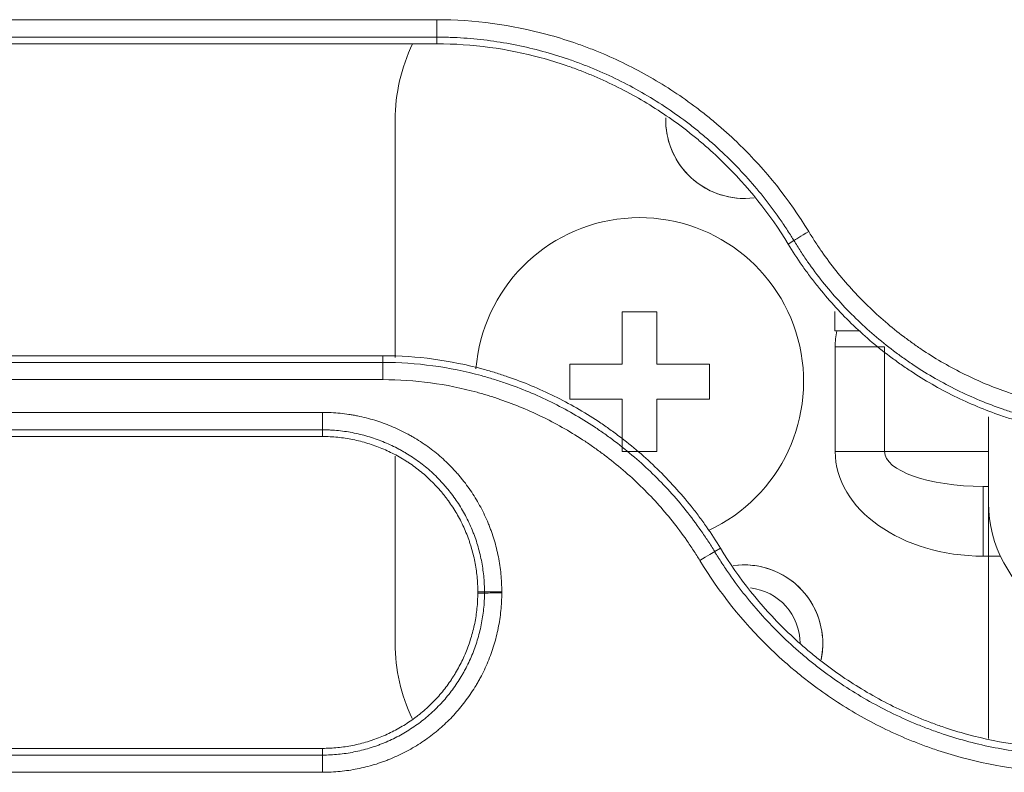
# Model space of a CAD drawing. Units: millimetres. Extents: x 0 to 1189, y 0 to 841.
# Drawn here: x 493 to 499, y 192 to 197 of the extents above; entities that cross this region are included whole.
import ezdxf

# ---------------------------------------------------------------- set-up
doc = ezdxf.new("R2010")
doc.units = ezdxf.units.MM
doc.layers.add('1', color=7, linetype='Continuous')

msp = doc.modelspace()

# ---------------------------------------------------------------- linework, layer by layer
at = {"layer": '1', "color": 252, "linetype": 'Continuous', "lineweight": 13}
for p, q in [((495.4056, 196.618), (489.619, 196.618)), ((495.4056, 196.5179), (495.4056, 196.618)), ((495.4056, 196.5179), (489.619, 196.5179)), ((495.4056, 196.4797), (495.4056, 196.5179)), ((497.4191, 195.332), (497.4518, 195.3518)), ((497.6885, 194.1437), (497.6885, 194.7437)), ((497.9713, 194.7437), (497.6885, 194.7437)), ((497.6885, 194.1437), (497.6885, 194.7437)), ((497.9713, 194.7437), (497.6885, 194.7437)), ((497.6885, 194.1437), (497.6885, 194.7437)), ((497.9713, 194.7437), (497.6885, 194.7437)), ((497.9713, 194.7437), (497.9713, 194.1437)), ((497.9713, 194.7437), (497.9713, 194.1437)), ((497.9713, 194.7437), (497.9713, 194.1437)), ((489.619, 194.6539), (495.0969, 194.6539)), ((495.0969, 194.6924), (495.0969, 194.6539)), ((495.0969, 194.6539), (495.0969, 194.5554)), ((489.619, 194.5554), (495.0969, 194.5554)), ((494.7504, 194.3679), (489.2639, 194.3679)), ((494.7504, 194.2679), (494.7504, 194.3679)), ((494.7504, 194.2679), (489.2639, 194.2679)), ((494.7504, 194.2297), (494.7504, 194.2679)), ((497.9713, 194.1437), (497.6885, 194.1437)), ((497.9713, 194.1437), (497.6885, 194.1437)), ((497.9713, 194.1437), (497.6885, 194.1437)), ((497.9713, 194.1437), (498.5673, 194.1437)), ((497.9713, 194.1437), (498.5673, 194.1437)), ((497.9713, 194.1437), (498.5673, 194.1437)), ((498.537, 193.9437), (498.537, 193.5437)), ((498.537, 193.9437), (498.537, 193.5437)), ((498.537, 193.9437), (498.537, 193.5437)), ((498.5673, 193.8485), (498.5673, 193.5437)), ((498.5673, 193.8485), (498.5673, 193.5437)), ((498.5673, 193.8485), (498.5673, 193.5437)), ((497.0306, 193.5899), (496.9978, 193.5699)), ((498.5673, 193.5437), (498.537, 193.5437)), ((498.5673, 193.5437), (498.537, 193.5437)), ((498.5673, 193.5437), (498.537, 193.5437)), ((498.635, 193.5437), (498.5673, 193.5437)), ((498.5673, 193.5437), (498.5673, 192.4991)), ((498.5673, 193.5437), (498.5673, 192.4991)), ((498.635, 193.5437), (498.5673, 193.5437)), ((498.635, 193.5437), (498.5673, 193.5437)), ((498.5673, 193.5437), (498.5673, 192.4991)), ((495.6404, 193.3397), (495.6787, 193.3397)), ((495.6404, 193.3324), (495.6787, 193.3323)), ((494.7504, 192.4424), (494.7504, 192.4039)), ((488.9551, 192.4039), (494.7504, 192.4039)), ((494.7504, 192.4039), (494.7504, 192.3053)), ((488.9551, 192.3053), (494.7504, 192.3053))]:
    msp.add_line(p, q, dxfattribs=at)
at = {"layer": '1', "color": 18, "linetype": 'Continuous', "lineweight": 13}
for p, q in [((489.619, 196.4797), (495.4056, 196.4797)), ((495.1673, 194.6824), (495.1673, 196.0437)), ((495.1673, 194.6824), (495.1673, 196.0437)), ((495.1673, 194.6824), (495.1673, 196.0437)), ((496.4673, 194.6437), (496.4673, 194.9437)), ((496.4673, 194.9437), (496.6673, 194.9437)), ((496.6673, 194.9437), (496.6673, 194.6437)), ((497.6873, 194.8357), (497.6873, 194.9465)), ((497.6873, 194.8357), (497.832, 194.8357)), ((495.0969, 194.6924), (489.619, 194.6924)), ((496.1673, 194.6437), (496.4673, 194.6437)), ((496.1673, 194.5437), (496.1673, 194.6437)), ((496.6673, 194.6437), (496.9673, 194.6437)), ((496.9673, 194.6437), (496.9673, 194.4437)), ((496.1673, 194.4437), (496.1673, 194.5437)), ((496.4673, 194.4437), (496.1673, 194.4437)), ((496.4673, 194.1437), (496.4673, 194.4437)), ((496.9673, 194.4437), (496.6673, 194.4437)), ((496.6673, 194.4437), (496.6673, 194.1437)), ((498.5673, 193.8485), (498.5673, 194.3418)), ((498.5673, 193.8485), (498.5673, 194.3418)), ((489.2639, 194.2297), (494.7504, 194.2297)), ((496.6673, 194.1437), (496.4673, 194.1437)), ((495.1673, 193.0437), (495.1673, 194.1164)), ((495.1673, 193.0437), (495.1673, 194.1164)), ((495.1673, 193.0437), (495.1673, 194.1164)), ((498.5673, 193.9437), (498.537, 193.9437)), ((498.5673, 193.9437), (498.537, 193.9437)), ((498.5673, 193.9437), (498.537, 193.9437)), ((494.7504, 192.4424), (488.9551, 192.4424))]:
    msp.add_line(p, q, dxfattribs=at)
for centre, radius, start, end in [((496.1673, 196.0437), 1, 154.1531, 180), ((496.1673, 196.0437), 1, 154.1531, 180), ((496.1673, 196.0437), 1, 154.1531, 180), ((497.1673, 196.0437), 0.45, 178.4756, 277.2057), ((497.1673, 196.0437), 0.45, 178.4756, 277.2057), ((497.1673, 196.0437), 0.45, 178.5825, 270), ((496.5673, 194.5437), 0.94, 294.8794, 175.5225), ((499.2873, 193.8485), 0.72, 180, 236.9443), ((499.2873, 193.8485), 0.72, 180, 236.9443), ((497.1673, 193.0437), 0.45, 348.2887, 97.7569), ((497.1673, 193.0437), 0.45, 0, 97.6556), ((497.1673, 193.0437), 0.45, 0, 97.6556), ((497.1673, 193.0437), 0.32, 0, 83.6719), ((496.1673, 193.0437), 1, 180, 205.4672), ((496.1673, 193.0437), 1, 180, 205.4672), ((496.1673, 193.0437), 1, 180, 205.4672), ((497.1673, 193.0437), 0.45, 347.9681, 0), ((497.1673, 193.0437), 0.45, 347.9681, 0)]:
    msp.add_arc(centre, radius, start, end, dxfattribs=at)
at = {"layer": '1', "color": 252, "linetype": 'Continuous', "lineweight": 13}
for centre, major_axis, ratio, start_param, end_param in [((497.5366, 195.4033), (-0.0855, -0.0519), 0.006496, 4.708441, 6.16101), ((498.537, 194.7437), (0.8485, 0), 0.707107, 2.987679, 3.141593), ((498.537, 194.7437), (0.8485, 0), 0.707107, 2.987679, 3.141593), ((498.537, 194.7437), (0.8485, 0), 0.707107, 2.987679, 3.141593), ((498.537, 194.1437), (-0.8485, 0), 0.707107, 0, 1.570796), ((498.537, 194.1437), (-0.8485, 0), 0.707107, 0, 1.570796), ((498.537, 194.1437), (-0.8485, 0), 0.707107, 0, 1.570796), ((498.537, 194.1437), (0.5657, 0), 0.353553, 3.141593, 4.712389), ((498.537, 194.1437), (0.5657, 0), 0.353553, 3.141593, 4.712389), ((498.537, 194.1437), (0.5657, 0), 0.353553, 3.141593, 4.712389), ((496.913, 193.5183), (0.0855, 0.0519), 0.005533, 0.122175, 1.567433), ((495.778, 193.3396), (0.1, 0), 0.006373, 1.570796, 3.019417), ((495.778, 193.3323), (-0.1, 0), 0.006369, 4.712389, 6.16101)]:
    msp.add_ellipse(centre, major_axis=major_axis, ratio=ratio, start_param=start_param, end_param=end_param, dxfattribs=at)
for points, knots in [([(497.5366, 195.4041), (497.4247, 195.5883), (497.2919, 195.7545), (497.1009, 195.9404), (497.0615, 195.9765), (497.0105, 196.0202), (497.0002, 196.0289), (496.9795, 196.0461), (496.9691, 196.0546), (496.9376, 196.0799), (496.9165, 196.0964), (496.8523, 196.1448), (496.7651, 196.2063), (496.6746, 196.2621), (496.5824, 196.3149), (496.4885, 196.3648), (496.3913, 196.4089), (496.3171, 196.4397), (496.2922, 196.4496), (496.2544, 196.4639), (496.2418, 196.4686), (496.2165, 196.4777), (496.153, 196.5), (496.0891, 196.5195), (495.8319, 196.5891), (495.6213, 196.618), (495.4056, 196.618)], [0, 0, 0, 0, 0.25, 0.25, 0.3125, 0.3125, 0.328125, 0.328125, 0.34375, 0.34375, 0.375, 0.375, 0.4375, 0.5, 0.5, 0.5625, 0.625, 0.625, 0.65625, 0.65625, 0.671875, 0.671875, 0.6875, 0.75, 0.75, 1, 1, 1, 1]), ([(497.4518, 195.3518), (497.4516, 195.3522), (497.4514, 195.3525), (497.451, 195.3532), (497.4503, 195.3543), (497.4488, 195.3567), (497.4459, 195.3615), (497.44, 195.3711), (497.428, 195.3903), (497.4037, 195.4283), (497.3534, 195.5028), (497.3074, 195.5643), (497.212, 195.6841), (497.1434, 195.7597), (497.0334, 195.8669), (496.986, 195.9102), (496.9367, 195.9518), (496.9168, 195.9683), (496.9068, 195.9765), (496.8766, 196.0008), (496.8563, 196.0167), (496.7947, 196.0631), (496.711, 196.1222), (496.6241, 196.1758), (496.5355, 196.2266), (496.4454, 196.2745), (496.3521, 196.3169), (496.2808, 196.3465), (496.2569, 196.356), (496.2207, 196.3697), (496.2085, 196.3742), (496.1842, 196.383), (496.172, 196.3873), (496.111, 196.4082), (496.0619, 196.4232), (495.9137, 196.4634), (495.8138, 196.4837), (495.6621, 196.5041), (495.5858, 196.5118), (495.496, 196.5164), (495.4509, 196.5175), (495.4283, 196.5178), (495.417, 196.5179), (495.4113, 196.5179), (495.4085, 196.5179), (495.4073, 196.5179), (495.4064, 196.5179), (495.406, 196.5179), (495.4056, 196.5179)], [0, 0, 0, 0, 0.000488, 0.000488, 0.000977, 0.001953, 0.003906, 0.007812, 0.015625, 0.03125, 0.0625, 0.125, 0.125, 0.25, 0.25, 0.3125, 0.328125, 0.328125, 0.34375, 0.34375, 0.375, 0.375, 0.4375, 0.5, 0.5, 0.5625, 0.625, 0.625, 0.65625, 0.65625, 0.671875, 0.671875, 0.6875, 0.6875, 0.75, 0.75, 0.875, 0.875, 0.9375, 0.96875, 0.984375, 0.992188, 0.996094, 0.998047, 0.999023, 0.999512, 0.999512, 1, 1, 1, 1]), ([(499.3523, 194.3679), (499.1688, 194.3679), (498.9891, 194.3925), (498.7911, 194.4464), (498.7692, 194.4528), (498.7364, 194.4629), (498.7255, 194.4664), (498.7037, 194.4735), (498.6928, 194.4771), (498.6387, 194.4957), (498.5962, 194.5119), (498.5123, 194.5469), (498.4298, 194.5844), (498.3499, 194.627), (498.2713, 194.6722), (498.2326, 194.696), (498.1756, 194.7338), (498.1474, 194.7531), (498.1195, 194.7732), (498.101, 194.7867), (498.0918, 194.7936), (498.0462, 194.828), (497.9752, 194.8852), (497.9084, 194.9464), (497.8111, 195.0411), (497.7503, 195.1081), (497.6653, 195.2147), (497.638, 195.2513), (497.6052, 195.2982), (497.5987, 195.3077), (497.5859, 195.3267), (497.5669, 195.3554), (497.5486, 195.3845), (497.5366, 195.4041)], [0, 0, 0, 0, 0.25, 0.25, 0.28125, 0.28125, 0.296875, 0.296875, 0.3125, 0.3125, 0.375, 0.375, 0.4375, 0.5, 0.5, 0.5625, 0.5625, 0.59375, 0.609375, 0.609375, 0.625, 0.625, 0.6875, 0.75, 0.75, 0.875, 0.875, 0.9375, 0.9375, 0.953125, 0.953125, 0.96875, 1, 1, 1, 1]), ([(499.3523, 194.2679), (499.1602, 194.2679), (498.9722, 194.2936), (498.765, 194.35), (498.742, 194.3566), (498.7077, 194.3672), (498.6962, 194.3708), (498.6734, 194.3782), (498.662, 194.382), (498.6054, 194.4015), (498.5609, 194.4184), (498.4731, 194.455), (498.3867, 194.4942), (498.3031, 194.5387), (498.2208, 194.586), (498.1803, 194.6109), (498.1207, 194.6504), (498.0911, 194.6706), (498.0619, 194.6916), (498.0425, 194.7058), (498.0329, 194.7129), (497.9851, 194.749), (497.9109, 194.8089), (497.8409, 194.8729), (497.7391, 194.972), (497.6754, 195.0421), (497.5864, 195.1537), (497.5579, 195.1919), (497.5236, 195.2411), (497.5168, 195.251), (497.5033, 195.2709), (497.4967, 195.2809), (497.477, 195.311), (497.4643, 195.3313), (497.4518, 195.3518)], [0, 0, 0, 0, 0.25, 0.25, 0.28125, 0.28125, 0.296875, 0.296875, 0.3125, 0.3125, 0.375, 0.375, 0.4375, 0.5, 0.5, 0.5625, 0.5625, 0.59375, 0.609375, 0.609375, 0.625, 0.625, 0.6875, 0.75, 0.75, 0.875, 0.875, 0.9375, 0.9375, 0.953125, 0.953125, 0.96875, 0.96875, 1, 1, 1, 1]), ([(495.0969, 194.6539), (495.289, 194.6539), (495.4771, 194.6282), (495.6843, 194.5719), (495.7073, 194.5652), (495.7417, 194.5547), (495.7531, 194.551), (495.7759, 194.5436), (495.7873, 194.5398), (495.8439, 194.5204), (495.8885, 194.5034), (495.9762, 194.4669), (496.0626, 194.4276), (496.1463, 194.3831), (496.2286, 194.3359), (496.2691, 194.3109), (496.3288, 194.2714), (496.3583, 194.2512), (496.3875, 194.2302), (496.4069, 194.216), (496.4165, 194.2089), (496.4643, 194.1728), (496.5386, 194.1129), (496.6086, 194.049), (496.7104, 193.9498), (496.7741, 193.8797), (496.8631, 193.7681), (496.8917, 193.7298), (496.926, 193.6807), (496.9328, 193.6708), (496.9462, 193.6509), (496.9529, 193.6409), (496.9725, 193.6107), (496.9853, 193.5904), (496.9978, 193.5699)], [0, 0, 0, 0, 0.25, 0.25, 0.28125, 0.28125, 0.296875, 0.296875, 0.3125, 0.3125, 0.375, 0.375, 0.4375, 0.5, 0.5, 0.5625, 0.5625, 0.59375, 0.609375, 0.609375, 0.625, 0.625, 0.6875, 0.75, 0.75, 0.875, 0.875, 0.9375, 0.9375, 0.953125, 0.953125, 0.96875, 0.96875, 1, 1, 1, 1]), ([(495.0969, 194.5554), (495.2805, 194.5554), (495.4602, 194.5307), (495.6582, 194.4768), (495.6802, 194.4704), (495.713, 194.4603), (495.7239, 194.4569), (495.7457, 194.4498), (495.7566, 194.4461), (495.8106, 194.4275), (495.8532, 194.4113), (495.9371, 194.3763), (496.0196, 194.3388), (496.0996, 194.2962), (496.1782, 194.251), (496.2169, 194.2272), (496.2739, 194.1894), (496.2927, 194.1765), (496.33, 194.1501), (496.3486, 194.1365), (496.4033, 194.0951), (496.4743, 194.0379), (496.5412, 193.9768), (496.6384, 193.882), (496.6993, 193.815), (496.7843, 193.7083), (496.8116, 193.6718), (496.8444, 193.6248), (496.8509, 193.6153), (496.8637, 193.5963), (496.8828, 193.5677), (496.9011, 193.5385), (496.913, 193.5189)], [0, 0, 0, 0, 0.25, 0.25, 0.28125, 0.28125, 0.296875, 0.296875, 0.3125, 0.3125, 0.375, 0.375, 0.4375, 0.5, 0.5, 0.5625, 0.5625, 0.59375, 0.59375, 0.625, 0.625, 0.6875, 0.75, 0.75, 0.875, 0.875, 0.9375, 0.9375, 0.953125, 0.953125, 0.96875, 1, 1, 1, 1]), ([(495.778, 193.3402), (495.778, 193.3742), (495.7763, 193.4078), (495.7697, 193.4744), (495.7599, 193.5404), (495.7438, 193.6051), (495.7293, 193.6532), (495.7241, 193.6692), (495.7156, 193.693), (495.7127, 193.7009), (495.7066, 193.7167), (495.7035, 193.7246), (495.6873, 193.7638), (495.6729, 193.7942), (495.6413, 193.8534), (495.6241, 193.8821), (495.587, 193.9378), (495.5671, 193.9648), (495.5403, 193.9975), (495.5349, 194.004), (495.5239, 194.0168), (495.5183, 194.0232), (495.5012, 194.042), (495.4896, 194.0543), (495.454, 194.09), (495.4043, 194.1349), (495.3504, 194.1747), (495.3085, 194.2026), (495.2943, 194.2116), (495.2725, 194.2246), (495.2652, 194.2289), (495.2505, 194.2372), (495.243, 194.2413), (495.2057, 194.2612), (495.1753, 194.2756), (495.1134, 194.3013), (495.0819, 194.3127), (495.0179, 194.3323), (494.9853, 194.3407), (494.9438, 194.3491), (494.9355, 194.3507), (494.9188, 194.3536), (494.8937, 194.3578), (494.8686, 194.361), (494.8181, 194.3661), (494.7844, 194.3679), (494.7504, 194.3679)], [0, 0, 0, 0, 0.0625, 0.0625, 0.125, 0.1875, 0.1875, 0.21875, 0.21875, 0.234375, 0.234375, 0.25, 0.25, 0.3125, 0.3125, 0.375, 0.375, 0.4375, 0.4375, 0.453125, 0.453125, 0.46875, 0.46875, 0.5, 0.5, 0.5625, 0.625, 0.625, 0.65625, 0.65625, 0.671875, 0.671875, 0.6875, 0.6875, 0.75, 0.75, 0.8125, 0.8125, 0.875, 0.875, 0.890625, 0.890625, 0.90625, 0.9375, 0.9375, 1, 1, 1, 1]), ([(495.6787, 193.3397), (495.6787, 193.3416), (495.6787, 193.3435), (495.6787, 193.3473), (495.6787, 193.3531), (495.6784, 193.3664), (495.678, 193.3778), (495.6769, 193.4006), (495.6757, 193.4157), (495.6712, 193.4609), (495.6624, 193.5205), (495.6478, 193.579), (495.6347, 193.6224), (495.6276, 193.644), (495.6197, 193.6655), (495.6142, 193.6797), (495.6114, 193.6869), (495.5968, 193.7223), (495.5838, 193.7497), (495.5552, 193.8032), (495.5397, 193.8291), (495.5062, 193.8795), (495.4881, 193.9039), (495.464, 193.9334), (495.4591, 193.9392), (495.4491, 193.9508), (495.4441, 193.9566), (495.4287, 193.9736), (495.4182, 193.9847), (495.386, 194.0169), (495.3635, 194.0372), (495.3168, 194.0755), (495.2924, 194.0934), (495.2545, 194.1186), (495.2353, 194.1308), (495.2154, 194.1423), (495.2021, 194.1499), (495.1954, 194.1535), (495.1617, 194.1715), (495.1342, 194.1845), (495.0783, 194.2077), (495.0499, 194.218), (494.992, 194.2358), (494.9626, 194.2433), (494.9177, 194.2524), (494.9025, 194.2551), (494.8723, 194.2597), (494.842, 194.2636), (494.8039, 194.2665), (494.7772, 194.2676), (494.7638, 194.2678), (494.7581, 194.2679), (494.7542, 194.2679), (494.7523, 194.2679), (494.7504, 194.2679)], [0, 0, 0, 0, 0.003906, 0.003906, 0.007813, 0.015625, 0.03125, 0.03125, 0.0625, 0.0625, 0.125, 0.1875, 0.1875, 0.21875, 0.234375, 0.234375, 0.25, 0.25, 0.3125, 0.3125, 0.375, 0.375, 0.4375, 0.4375, 0.453125, 0.453125, 0.46875, 0.46875, 0.5, 0.5, 0.5625, 0.5625, 0.625, 0.625, 0.65625, 0.671875, 0.671875, 0.6875, 0.6875, 0.75, 0.75, 0.8125, 0.8125, 0.875, 0.875, 0.90625, 0.90625, 0.9375, 0.96875, 0.984375, 0.992188, 0.996094, 0.996094, 1, 1, 1, 1]), ([(496.913, 193.5189), (497.025, 193.3347), (497.1575, 193.1689), (497.3477, 192.9836), (497.387, 192.9476), (497.4478, 192.8954), (497.4787, 192.8697), (497.5103, 192.8446), (497.5315, 192.8281), (497.5422, 192.8199), (497.5959, 192.7793), (497.6833, 192.7175), (497.774, 192.6616), (497.8663, 192.6086), (497.9602, 192.5587), (498.0574, 192.5146), (498.1314, 192.4838), (498.1563, 192.474), (498.194, 192.4597), (498.2066, 192.455), (498.2319, 192.4459), (498.2446, 192.4414), (498.3083, 192.4196), (498.3595, 192.4039), (498.6172, 192.3341), (498.8279, 192.3053), (499.0436, 192.3053)], [0, 0, 0, 0, 0.25, 0.25, 0.3125, 0.3125, 0.34375, 0.359375, 0.359375, 0.375, 0.375, 0.4375, 0.5, 0.5, 0.5625, 0.625, 0.625, 0.65625, 0.65625, 0.671875, 0.671875, 0.6875, 0.6875, 0.75, 0.75, 1, 1, 1, 1]), ([(496.9978, 193.5699), (496.9982, 193.5692), (496.9986, 193.5685), (496.9995, 193.5671), (497.0007, 193.5651), (497.0037, 193.5602), (497.0096, 193.5506), (497.0216, 193.5314), (497.0459, 193.4935), (497.0962, 193.419), (497.142, 193.3576), (497.2373, 193.238), (497.3056, 193.1626), (497.4152, 193.0557), (497.4529, 193.0212), (497.5113, 192.971), (497.541, 192.9464), (497.5713, 192.9223), (497.5917, 192.9064), (497.602, 192.8985), (497.6535, 192.8596), (497.7375, 192.8002), (497.8245, 192.7465), (497.9131, 192.6956), (498.0033, 192.6476), (498.0966, 192.6053), (498.1677, 192.5757), (498.2035, 192.5614), (498.2398, 192.548), (498.2641, 192.5392), (498.2763, 192.5349), (498.3375, 192.5139), (498.3867, 192.4988), (498.5351, 192.4585), (498.6352, 192.4382), (498.787, 192.4177), (498.8634, 192.41), (498.9532, 192.4055), (498.9983, 192.4043), (499.0209, 192.404), (499.0322, 192.404), (499.0379, 192.4039), (499.0403, 192.4039), (499.0419, 192.4039), (499.0428, 192.4039), (499.0436, 192.4039)], [0, 0, 0, 0, 0.000977, 0.000977, 0.001953, 0.003906, 0.007812, 0.015625, 0.03125, 0.0625, 0.125, 0.125, 0.25, 0.25, 0.3125, 0.3125, 0.34375, 0.359375, 0.359375, 0.375, 0.375, 0.4375, 0.5, 0.5, 0.5625, 0.625, 0.625, 0.65625, 0.671875, 0.671875, 0.6875, 0.6875, 0.75, 0.75, 0.875, 0.875, 0.9375, 0.96875, 0.984375, 0.992187, 0.996094, 0.998047, 0.999023, 0.999023, 1, 1, 1, 1]), ([(494.7504, 192.3053), (494.7844, 192.3053), (494.818, 192.307), (494.8846, 192.3136), (494.9506, 192.3234), (495.0153, 192.3395), (495.0634, 192.354), (495.0794, 192.3592), (495.1032, 192.3677), (495.1111, 192.3706), (495.1269, 192.3767), (495.1348, 192.3798), (495.174, 192.396), (495.2044, 192.4104), (495.2635, 192.442), (495.2923, 192.4592), (495.348, 192.4963), (495.375, 192.5163), (495.4077, 192.543), (495.4142, 192.5484), (495.427, 192.5594), (495.4334, 192.565), (495.4522, 192.5821), (495.4644, 192.5937), (495.5002, 192.6293), (495.5451, 192.679), (495.5849, 192.7329), (495.6128, 192.7748), (495.6218, 192.789), (495.6348, 192.8108), (495.639, 192.8181), (495.6474, 192.8329), (495.6514, 192.8403), (495.6714, 192.8776), (495.6857, 192.908), (495.7114, 192.9699), (495.7228, 193.0014), (495.7425, 193.0655), (495.7508, 193.098), (495.7609, 193.1478), (495.7639, 193.1645), (495.769, 193.198), (495.7711, 193.2147), (495.7763, 193.2652), (495.778, 193.299), (495.778, 193.3329)], [0, 0, 0, 0, 0.0625, 0.0625, 0.125, 0.1875, 0.1875, 0.21875, 0.21875, 0.234375, 0.234375, 0.25, 0.25, 0.3125, 0.3125, 0.375, 0.375, 0.4375, 0.4375, 0.453125, 0.453125, 0.46875, 0.46875, 0.5, 0.5, 0.5625, 0.625, 0.625, 0.65625, 0.65625, 0.671875, 0.671875, 0.6875, 0.6875, 0.75, 0.75, 0.8125, 0.8125, 0.875, 0.875, 0.90625, 0.90625, 0.9375, 0.9375, 1, 1, 1, 1]), ([(494.7504, 192.4039), (494.7811, 192.4039), (494.8115, 192.4055), (494.8716, 192.4114), (494.9312, 192.4203), (494.9897, 192.4349), (495.0332, 192.448), (495.0548, 192.455), (495.0763, 192.463), (495.0905, 192.4685), (495.0977, 192.4713), (495.1331, 192.4859), (495.1606, 192.4989), (495.214, 192.5275), (495.2399, 192.543), (495.2903, 192.5765), (495.3147, 192.5946), (495.3442, 192.6187), (495.3501, 192.6236), (495.3617, 192.6336), (495.3674, 192.6386), (495.3844, 192.654), (495.3955, 192.6645), (495.4278, 192.6967), (495.4481, 192.7192), (495.4863, 192.766), (495.5043, 192.7903), (495.5295, 192.8282), (495.5416, 192.8475), (495.5532, 192.8673), (495.5607, 192.8806), (495.5644, 192.8873), (495.5823, 192.921), (495.5953, 192.9485), (495.6186, 193.0044), (495.6288, 193.0329), (495.6466, 193.0908), (495.6541, 193.1202), (495.6633, 193.1651), (495.666, 193.1802), (495.6706, 193.2104), (495.6745, 193.2408), (495.6774, 193.2788), (495.6784, 193.3055), (495.6787, 193.3189), (495.6787, 193.3247), (495.6787, 193.3285), (495.6787, 193.3304), (495.6787, 193.3323)], [0, 0, 0, 0, 0.0625, 0.0625, 0.125, 0.1875, 0.1875, 0.21875, 0.234375, 0.234375, 0.25, 0.25, 0.3125, 0.3125, 0.375, 0.375, 0.4375, 0.4375, 0.453125, 0.453125, 0.46875, 0.46875, 0.5, 0.5, 0.5625, 0.5625, 0.625, 0.625, 0.65625, 0.671875, 0.671875, 0.6875, 0.6875, 0.75, 0.75, 0.8125, 0.8125, 0.875, 0.875, 0.90625, 0.90625, 0.9375, 0.96875, 0.984375, 0.992188, 0.996094, 0.996094, 1, 1, 1, 1]), ([(495.6787, 193.3323), (495.6787, 193.3336), (495.6787, 193.3348), (495.6787, 193.3366), (495.6787, 193.3372), (495.6787, 193.3384), (495.6787, 193.339), (495.6787, 193.3397)], [0, 0, 0, 0, 0.499999, 0.499999, 0.749999, 0.749999, 1, 1, 1, 1]), ([(495.778, 193.3329), (495.778, 193.3341), (495.778, 193.3353), (495.778, 193.3372), (495.778, 193.3378), (495.778, 193.339), (495.778, 193.3396), (495.778, 193.3402)], [0, 0, 0, 0, 0.499992, 0.499992, 0.749996, 0.749996, 1, 1, 1, 1])]:
    msp.add_open_spline(points, degree=3, knots=knots, dxfattribs=at)
at = {"layer": '1', "color": 18, "linetype": 'Continuous', "lineweight": 13}
for points, knots in [([(495.4056, 196.4797), (495.6095, 196.4797), (495.8084, 196.4524), (496.0515, 196.3865), (496.0998, 196.3716), (496.1598, 196.3511), (496.1718, 196.3468), (496.1957, 196.3382), (496.2077, 196.3338), (496.2433, 196.3203), (496.2669, 196.3109), (496.337, 196.2817), (496.4288, 196.2401), (496.5175, 196.1929), (496.6046, 196.1429), (496.6901, 196.0902), (496.7725, 196.032), (496.8331, 195.9863), (496.8531, 195.9707), (496.8828, 195.9468), (496.8927, 195.9387), (496.9122, 195.9224), (496.9219, 195.9142), (496.9701, 195.8729), (497.0074, 195.8389), (497.1878, 195.6631), (497.3133, 195.5061), (497.4191, 195.332)], [0, 0, 0, 0, 0.25, 0.25, 0.3125, 0.3125, 0.328125, 0.328125, 0.34375, 0.34375, 0.375, 0.375, 0.4375, 0.5, 0.5, 0.5625, 0.625, 0.625, 0.65625, 0.65625, 0.671875, 0.671875, 0.6875, 0.6875, 0.75, 0.75, 1, 1, 1, 1]), ([(497.4191, 195.332), (497.4444, 195.2903), (497.4777, 195.2392), (497.513, 195.1895), (497.5273, 195.1697), (497.5345, 195.1599), (497.5564, 195.1306), (497.5713, 195.1114), (497.6469, 195.0165), (497.7118, 194.9451), (497.8153, 194.8444), (497.8864, 194.7795), (497.9616, 194.7189), (498.0197, 194.675), (498.0393, 194.6607), (498.0691, 194.6396), (498.0791, 194.6326), (498.0992, 194.6189), (498.1093, 194.6121), (498.16, 194.5785), (498.2013, 194.553), (498.2851, 194.505), (498.3702, 194.4597), (498.5018, 194.4), (498.5921, 194.3656), (498.6609, 194.342), (498.6955, 194.3307), (498.7305, 194.3203), (498.7539, 194.3135), (498.7657, 194.3102), (498.9655, 194.2558), (499.1571, 194.2297), (499.3523, 194.2297)], [0, 0, 0, 0, 0.0625, 0.078125, 0.078125, 0.09375, 0.09375, 0.125, 0.125, 0.25, 0.25, 0.3125, 0.375, 0.375, 0.40625, 0.40625, 0.421875, 0.421875, 0.4375, 0.4375, 0.5, 0.5, 0.5625, 0.625, 0.6875, 0.6875, 0.71875, 0.734375, 0.734375, 0.75, 0.75, 1, 1, 1, 1]), ([(497.0306, 193.5899), (497.0052, 193.6316), (496.9719, 193.6827), (496.9366, 193.7324), (496.9223, 193.7521), (496.9151, 193.762), (496.8932, 193.7913), (496.8784, 193.8106), (496.8027, 193.9054), (496.7378, 193.9768), (496.6343, 194.0776), (496.5632, 194.1425), (496.4879, 194.2031), (496.4299, 194.247), (496.4102, 194.2613), (496.3804, 194.2824), (496.3704, 194.2894), (496.3503, 194.3032), (496.3402, 194.31), (496.2894, 194.3435), (496.2482, 194.369), (496.1643, 194.4171), (496.0792, 194.4624), (495.9476, 194.5221), (495.8572, 194.5564), (495.7885, 194.5801), (495.7539, 194.5913), (495.7188, 194.6018), (495.6954, 194.6086), (495.6837, 194.6119), (495.4838, 194.6663), (495.2922, 194.6924), (495.0969, 194.6924)], [0, 0, 0, 0, 0.0625, 0.078125, 0.078125, 0.09375, 0.09375, 0.125, 0.125, 0.25, 0.25, 0.3125, 0.375, 0.375, 0.40625, 0.40625, 0.421875, 0.421875, 0.4375, 0.4375, 0.5, 0.5, 0.5625, 0.625, 0.6875, 0.6875, 0.71875, 0.734375, 0.734375, 0.75, 0.75, 1, 1, 1, 1]), ([(494.7504, 194.2297), (494.7798, 194.2297), (494.809, 194.2282), (494.8671, 194.2222), (494.8959, 194.2178), (494.939, 194.2091), (494.9533, 194.2058), (494.9817, 194.1985), (494.9957, 194.1946), (495.0374, 194.1818), (495.092, 194.1621), (495.1445, 194.1373), (495.183, 194.1168), (495.1957, 194.1096), (495.2146, 194.0983), (495.2209, 194.0945), (495.2333, 194.0867), (495.2394, 194.0827), (495.2699, 194.0625), (495.3166, 194.028), (495.3596, 193.9892), (495.4006, 193.9482), (495.4201, 193.9266), (495.4433, 193.8982), (495.4479, 193.8925), (495.4569, 193.8809), (495.4613, 193.8751), (495.4744, 193.8575), (495.4827, 193.8456), (495.5069, 193.8093), (495.5367, 193.7596), (495.5615, 193.7072), (495.5783, 193.6668), (495.5835, 193.6531), (495.5909, 193.6324), (495.5933, 193.6255), (495.5979, 193.6115), (495.6001, 193.6046), (495.6106, 193.5696), (495.6247, 193.5133), (495.6332, 193.456), (495.639, 193.3982), (495.6404, 193.3691), (495.6404, 193.3397)], [0, 0, 0, 0, 0.0625, 0.0625, 0.125, 0.125, 0.15625, 0.15625, 0.1875, 0.1875, 0.25, 0.3125, 0.3125, 0.34375, 0.34375, 0.359375, 0.359375, 0.375, 0.375, 0.4375, 0.5, 0.5, 0.5625, 0.5625, 0.578125, 0.578125, 0.59375, 0.59375, 0.625, 0.625, 0.6875, 0.75, 0.75, 0.78125, 0.78125, 0.796875, 0.796875, 0.8125, 0.8125, 0.875, 0.9375, 0.9375, 1, 1, 1, 1]), ([(499.0436, 192.4424), (498.8398, 192.4424), (498.6409, 192.4697), (498.3979, 192.5356), (498.3496, 192.5504), (498.2896, 192.571), (498.2776, 192.5752), (498.2536, 192.5838), (498.2417, 192.5882), (498.2061, 192.6018), (498.1825, 192.6111), (498.1124, 192.6403), (498.0206, 192.6819), (497.9319, 192.7291), (497.8449, 192.7791), (497.7594, 192.8318), (497.677, 192.89), (497.6164, 192.9357), (497.5964, 192.9513), (497.5667, 192.9752), (497.5569, 192.9833), (497.5373, 192.9995), (497.5276, 193.0077), (497.4795, 193.049), (497.4422, 193.0831), (497.2618, 193.2589), (497.1364, 193.4158), (497.0306, 193.5899)], [0, 0, 0, 0, 0.25, 0.25, 0.3125, 0.3125, 0.328125, 0.328125, 0.34375, 0.34375, 0.375, 0.375, 0.4375, 0.5, 0.5, 0.5625, 0.625, 0.625, 0.65625, 0.65625, 0.671875, 0.671875, 0.6875, 0.6875, 0.75, 0.75, 1, 1, 1, 1]), ([(495.6404, 193.3324), (495.6404, 193.303), (495.6389, 193.2738), (495.633, 193.2157), (495.6286, 193.1869), (495.6198, 193.1438), (495.6165, 193.1295), (495.6093, 193.1011), (495.6053, 193.0871), (495.5925, 193.0454), (495.5728, 192.9908), (495.548, 192.9383), (495.5275, 192.8998), (495.5203, 192.887), (495.5091, 192.8682), (495.5052, 192.8619), (495.4974, 192.8495), (495.4935, 192.8434), (495.4732, 192.8129), (495.4387, 192.7662), (495.3999, 192.7232), (495.3589, 192.6822), (495.3373, 192.6627), (495.309, 192.6395), (495.3032, 192.6349), (495.2917, 192.6259), (495.2858, 192.6215), (495.2682, 192.6084), (495.2563, 192.6001), (495.2201, 192.5759), (495.1703, 192.5461), (495.1179, 192.5213), (495.0775, 192.5045), (495.0639, 192.4993), (495.0431, 192.4919), (495.0362, 192.4895), (495.0223, 192.4849), (495.0153, 192.4827), (494.9804, 192.4721), (494.924, 192.4581), (494.8667, 192.4496), (494.8089, 192.4438), (494.7798, 192.4424), (494.7504, 192.4424)], [0, 0, 0, 0, 0.0625, 0.0625, 0.125, 0.125, 0.15625, 0.15625, 0.1875, 0.1875, 0.25, 0.3125, 0.3125, 0.34375, 0.34375, 0.359375, 0.359375, 0.375, 0.375, 0.4375, 0.5, 0.5, 0.5625, 0.5625, 0.578125, 0.578125, 0.59375, 0.59375, 0.625, 0.625, 0.6875, 0.75, 0.75, 0.78125, 0.78125, 0.796875, 0.796875, 0.8125, 0.8125, 0.875, 0.9375, 0.9375, 1, 1, 1, 1])]:
    msp.add_open_spline(points, degree=3, knots=knots, dxfattribs=at)
msp.add_open_spline([(495.6404, 193.3397), (495.6404, 193.3372), (495.6404, 193.3348), (495.6404, 193.3324)], degree=3, dxfattribs=at)

doc.saveas('drawing.dxf')
